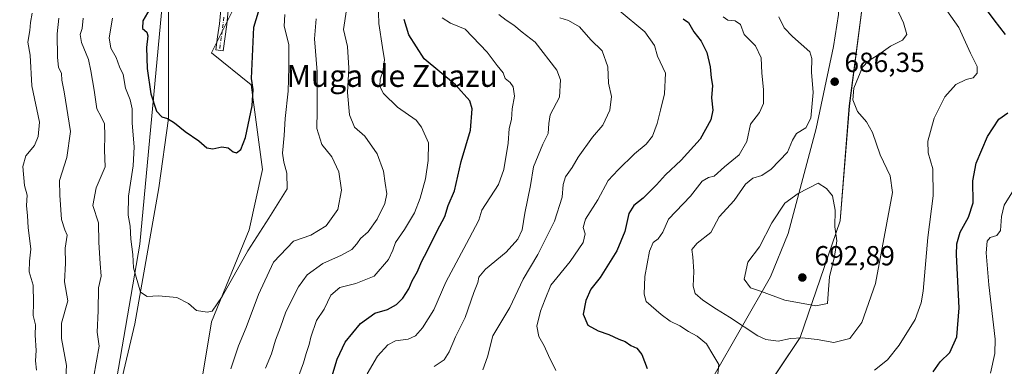
# Model space of a CAD drawing. Units: metres. Extents: x 624462 to 627915, y 4731867 to 4734243.
# Drawn here: x 625735 to 626092, y 4733097 to 4733223 of the extents above; entities that cross this region are included whole.
import ezdxf
from ezdxf.enums import TextEntityAlignment as Align

# ---------------------------------------------------------------- set-up
doc = ezdxf.new("R2010")
doc.units = ezdxf.units.M
doc.header["$MEASUREMENT"] = 0
doc.linetypes.add('DGN Style 4', pattern=[2.638475, 1.318413, -0.659207, 0.001648, -0.659207])
for name, color, linetype, lineweight in [('Arbolado forestal CxS', 92, 'Continuous', 0), ('Camino Cxs', 7, 'Continuous', 0), ('Camino eje', 30, 'DGN Style 4', 13), ('Corriente natural lineal', 142, 'Continuous', 13), ('Curva de nivel maestra', 30, 'Continuous', 30), ('Curva de nivel normal', 30, 'Continuous', 0), ('Entidad de ámbito territorial', 7, 'Continuous', 0), ('Entidad de ámbito territorial CxS', 92, 'Continuous', 0), ('Matorral CxS', 135, 'Continuous', 0), ('Municipio', 91, 'Continuous', 13), ('Municipio CxS', 4, 'Continuous', 0), ('Prado CxS', 92, 'Continuous', 0), ('Punto de cota en terreno', 7, 'Continuous', 0), ('Rótulo de punto de cota en terreno', 7, 'Continuous', 0), ('Texto cartográfico', 7, 'Continuous', 0)]:
    doc.layers.add(name, color=color, linetype=linetype, lineweight=lineweight)
doc.styles.add('Style-Arial', font='txt')

# ---------------------------------------------------------------- blocks, each defined once
blk = doc.blocks.new('*U8')
at = {"layer": 'Matorral CxS', "color": 135, "linetype": 'Continuous', "lineweight": 0}
blk.add_polyline3d([(625986.3523, 4733059.5251, 681.3372), (626018.1533, 4733107.2245, 686.5551), (626032.7293, 4733149.6243, 690.2906), (626036.0427, 4733191.3615, 685.7042), (626040.6809, 4733227.1363, 688.9036)], dxfattribs=at)
blk = doc.blocks.new('5PATER')
at = {"layer": 'Prado CxS', "linetype": 'Continuous', "lineweight": 0}
h = blk.add_hatch(color=51, dxfattribs=at)
edge = h.paths.add_edge_path()
edge.add_ellipse((0, 0), major_axis=(-0.11, -0.111), ratio=0.999422, start_angle=0, end_angle=360)

msp = doc.modelspace()

# ---------------------------------------------------------------- linework, layer by layer
at = {"layer": 'Arbolado forestal CxS', "color": 92, "linetype": 'Continuous', "lineweight": 0}
for points in [[(625722.01, 4733406.51, 614.02), (625735.68, 4733404.46, 613.62), (625742.28, 4733398.69, 615.05), (625750.02, 4733368.92, 621.82), (625774.81, 4733342.99, 616.08), (625785.61, 4733314.48, 617.49), (625781.51, 4733283.04, 621.94), (625791.76, 4733246.13, 621.27), (625786.98, 4733229.05, 624.02), (625778.68, 4733141.09, 630.56), (625763.2, 4733051.12, 637.6), (625752.17, 4732986.05, 642.88), (625743.98, 4732944.36, 646.13), (625746.71, 4732895.84, 650.89), (625737.34, 4732884.59, 654.01), (625725.53, 4732912.24, 655.27)], [(625763.2, 4733051.12, 637.6), (625778.68, 4733141.09, 630.56), (625786.98, 4733229.05, 624.02), (625791.76, 4733246.13, 621.27), (625781.51, 4733283.04, 621.94), (625785.61, 4733314.48, 617.49), (625774.81, 4733342.99, 616.08), (625778.03, 4733350.46, 614.75), (625801.05, 4733359.55, 614.46), (625821.41, 4733372.68, 615.31), (625816.57, 4733273.56, 619.51), (625816.5, 4733271.78, 619.63), (625812.94, 4733227, 621.47), (625804.74, 4733210.59, 622.3), (625819.08, 4733198.98, 624.63), (625823.18, 4733168.22, 627.28), (625818.4, 4733146.35, 628.62), (625804.74, 4733112.86, 630.61), (625790.48, 4733027.05, 637.87)], [(625774.81, 4733342.99, 616.08), (625785.61, 4733314.48, 617.49), (625781.51, 4733283.04, 621.94), (625791.76, 4733246.13, 621.27), (625786.98, 4733229.05, 624.02), (625778.68, 4733141.09, 630.56), (625763.2, 4733051.12, 637.6), (625752.17, 4732986.05, 642.88), (625743.98, 4732944.36, 646.13), (625746.71, 4732895.84, 650.89)], [(625774.81, 4733342.99, 616.08), (625785.61, 4733314.48, 617.49), (625781.51, 4733283.04, 621.94), (625791.76, 4733246.13, 621.27), (625786.98, 4733229.05, 624.02), (625778.68, 4733141.09, 630.56), (625763.2, 4733051.12, 637.6), (625752.17, 4732986.05, 642.88), (625743.98, 4732944.36, 646.13), (625746.71, 4732895.84, 650.89)], [(625790.48, 4733027.05, 637.87), (625804.74, 4733112.86, 630.61), (625818.4, 4733146.35, 628.62), (625823.18, 4733168.22, 627.28), (625819.08, 4733198.98, 624.63), (625804.74, 4733210.59, 622.3), (625812.94, 4733227, 621.47), (625838.05, 4733227.74, 631.63), (625886.72, 4733246.82, 651.76), (625907.83, 4733249.99, 659.57), (625935.15, 4733261.61, 668.79), (625961.11, 4733271.18, 677.99), (625991.85, 4733275.96, 687.66), (626006.2, 4733274.6, 689.39), (626019.86, 4733255.46, 691.64), (626022.07, 4733245.06, 692.05), (626028.24, 4733236.36, 690.62), (626040.17, 4733227.94, 688.98), (626040.68, 4733227.14, 688.9), (626036.04, 4733191.36, 685.7), (626032.73, 4733149.62, 690.29), (626018.15, 4733107.22, 686.56), (625986.35, 4733059.53, 681.34)], [(625907.08, 4732911.01, 693.32), (625909.5, 4732909.8, 692.92), (625915.46, 4732919.74, 688.68), (625929.38, 4732948.23, 681.05), (625945.94, 4732997.91, 680.09), (625946.15, 4732998.49, 680.23), (625939.98, 4733003.21, 681.58), (625922.75, 4733007.19, 682.78), (625906.19, 4733013.15, 683.96), (625898.24, 4733020.44, 682.25), (625908.18, 4733025.08, 685.33), (625929.38, 4733026.4, 686.76), (625939.98, 4733035.01, 685.46), (625951.9, 4733037.66, 684.18), (625962.5, 4733034.35, 682.66), (625963.51, 4733033.7, 682.48), (625969.13, 4733037.66, 681.7), (625973.1, 4733044.95, 681.73), (625986.35, 4733059.53, 681.34), (626018.15, 4733107.22, 686.56), (626032.73, 4733149.62, 690.29), (626036.04, 4733191.36, 685.7), (626040.68, 4733227.14, 688.9), (626040.17, 4733227.94, 688.98)], [(625812.94, 4733227, 621.47), (625804.74, 4733210.59, 622.3), (625819.08, 4733198.98, 624.63), (625823.18, 4733168.22, 627.28), (625818.4, 4733146.35, 628.62), (625804.74, 4733112.86, 630.61), (625790.48, 4733027.05, 637.87), (625780.87, 4732982.64, 642.05), (625764.47, 4732957.35, 644.14), (625755.59, 4732910.19, 649.29), (625746.71, 4732895.84, 650.89)], [(625812.94, 4733227, 621.47), (625804.74, 4733210.59, 622.3), (625819.08, 4733198.98, 624.63), (625823.18, 4733168.22, 627.28), (625818.4, 4733146.35, 628.62), (625804.74, 4733112.86, 630.61), (625790.48, 4733027.05, 637.87), (625780.87, 4732982.64, 642.05), (625764.47, 4732957.35, 644.14), (625755.59, 4732910.19, 649.29), (625746.71, 4732895.84, 650.89)]]:
    msp.add_polyline3d(points, dxfattribs=at)
at = {"layer": 'Camino Cxs', "color": 7, "linetype": 'Continuous', "lineweight": 0}
msp.add_polyline3d([(625810.75, 4733225.88, 623.89), (625810.26, 4733220.77, 625.93), (625808.91, 4733211.24, 626.91), (625806.23, 4733211.62, 625.14), (625806.9, 4733216.35, 624.63), (625807.58, 4733221.09, 624.11), (625808.05, 4733226.1, 624.48)], dxfattribs=at)
msp.add_polyline3d([(625810.75, 4733225.88, 623.89), (625810.26, 4733220.77, 625.93), (625808.91, 4733211.24, 626.91), (625806.23, 4733211.62, 625.14), (625806.9, 4733216.35, 624.63), (625807.58, 4733221.09, 624.11), (625808.05, 4733226.1, 624.48)], dxfattribs=at)
at = {"layer": 'Camino eje', "color": 30, "linetype": 'DGN Style 4', "lineweight": 13}
msp.add_polyline3d([(625809.17, 4733223.49, 624.49), (625808.92, 4733220.93, 624.98), (625808.58, 4733218.53, 625.34), (625808.24, 4733216.16, 625.38), (625807.57, 4733211.43, 624.96)], dxfattribs=at)
at = {"layer": 'Corriente natural lineal', "color": 142, "linetype": 'Continuous', "lineweight": 13}
msp.add_polyline3d([(625766.53, 4733068.04, 635.15), (625776.93, 4733112.15, 631.68), (625785.6, 4733161.58, 627.59), (625789.07, 4733186.73, 625.14), (625789.07, 4733228.78, 623.26), (625786.07, 4733270.94, 621.04), (625782.94, 4733304.86, 618.07), (625781.78, 4733311.47, 618.14), (625780.06, 4733317.98, 617.84), (625776.35, 4733326.94, 616.98), (625775.39, 4733330.66, 616.97), (625775.2, 4733334.37, 616.78), (625776.09, 4733340.32, 616.08), (625776.8, 4733343.97, 615.45), (625776.53, 4733346.31, 615.21), (625775.2, 4733348.58, 615.1), (625772.28, 4733351.2, 614.87), (625769.18, 4733353.18, 614.82), (625765.95, 4733354.38, 615.25), (625765.6, 4733355.1, 615.22), (625765.89, 4733356.26, 614.95), (625766, 4733356.72, 614.85)], dxfattribs=at)
at = {"layer": 'Curva de nivel maestra', "color": 30, "linetype": 'Continuous', "lineweight": 30, "flags": 128}
for points, elevation in [([(625783.16, 4733227.99), (625779.8, 4733222.18), (625779.7, 4733219.32), (625781.26, 4733218.07), (625781.64, 4733216.65), (625781.18, 4733212.51), (625781.34, 4733204.83), (625782.74, 4733195.7), (625784.7, 4733189.42), (625786.65, 4733187.29), (625788.78, 4733186.71), (625791.31, 4733185.18), (625795.13, 4733182.01), (625800.14, 4733178.61), (625803.01, 4733176.06), (625805.14, 4733175.69), (625808.41, 4733176.46), (625810.74, 4733176.04), (625812.56, 4733174.56), (625813.79, 4733174.3), (625815.34, 4733175.41), (625817.04, 4733179.8), (625819.4, 4733191.25), (625819.85, 4733197.2), (625819.18, 4733201.25), (625820.05, 4733219.85), (625822.54, 4733228.18)], 625), ([(626092.68, 4733217.14), (626088.55, 4733222.51), (626082.83, 4733230.53)], 675), ([(625845.48, 4733083.28), (625850.22, 4733099.36), (625853.18, 4733105.57), (625858.79, 4733112.33), (625863.97, 4733116.02), (625868.54, 4733117.4), (625871.83, 4733119.19), (625874.04, 4733121.52), (625876.23, 4733124.94), (625877.52, 4733127.84), (625879.47, 4733131.2), (625880.9, 4733134.66), (625883.06, 4733138.76), (625886.56, 4733145.97), (625889.3, 4733151.11), (625890.58, 4733155.19), (625892.84, 4733160.51), (625895.23, 4733171.13), (625898.64, 4733182.51), (625899.24, 4733190.18), (625898.44, 4733193.12), (625893.21, 4733198.95), (625881.86, 4733208.31), (625876.24, 4733217.13), (625874.63, 4733222.64)], 650), ([(625975.78, 4733222.89), (625977.72, 4733221.5), (625979.65, 4733218.1), (625982.26, 4733214.72), (625984.37, 4733210.64), (625985.6, 4733205.48), (625985.95, 4733201.51), (625986.45, 4733198.68), (625986.1, 4733194.2), (625986.54, 4733189.69), (625985.86, 4733186.19), (625981.89, 4733179.18), (625975.03, 4733171.6), (625969.4, 4733166.31), (625966.07, 4733162.59), (625961.24, 4733157.84), (625957.93, 4733155.19), (625956.07, 4733152.19), (625954.62, 4733145.64), (625951.73, 4733138.68), (625945.65, 4733128.98), (625942.33, 4733124.79), (625940.44, 4733120.65), (625939.55, 4733115.67), (625941.21, 4733111.67), (625944.89, 4733109.59), (625948.77, 4733108.37), (625952.4, 4733106.59), (625954.73, 4733105.72), (625956.78, 4733104.38), (625958.95, 4733103.36), (625960.84, 4733101.05), (625962.68, 4733095.98)], 675), ([(626066.44, 4733094.75), (626069.03, 4733098.44), (626072.55, 4733101.83), (626075.05, 4733107.51), (626075.93, 4733117.98), (626074.93, 4733137.22), (626075.01, 4733141.2), (626076.21, 4733145.46), (626079.31, 4733150.86), (626080.98, 4733156.16), (626080.8, 4733164.06), (626082, 4733170.49), (626086.21, 4733180.19), (626090.29, 4733186.42), (626093.54, 4733188.8)], 675)]:
    msp.add_lwpolyline(points, dxfattribs=dict(at, elevation=elevation))
at = {"layer": 'Curva de nivel normal', "color": 30, "linetype": 'Continuous', "lineweight": 0, "flags": 128}
for points, elevation in [([(625824.29, 4733096.09), (625826.48, 4733101.34), (625827.95, 4733106.21), (625829.75, 4733111.02), (625831.61, 4733116.52), (625836.22, 4733125.59), (625839.45, 4733130), (625845.07, 4733134.11), (625851.91, 4733137.09), (625855.56, 4733139.2), (625857.36, 4733141.19), (625858.69, 4733143.19), (625861.55, 4733145.62), (625864.77, 4733150.14), (625867.62, 4733155.87), (625868.29, 4733159.42), (625867.64, 4733163.19), (625867.14, 4733167.62), (625864.83, 4733173.93), (625860.33, 4733180.29), (625856.56, 4733183.51), (625854.77, 4733187.98), (625854.07, 4733196.18), (625854.48, 4733205.02), (625854, 4733212.85), (625852.57, 4733218.98), (625854.49, 4733231.81)], 640), ([(626010.44, 4733223.57), (626012.44, 4733219.59), (626015.44, 4733216.51), (626021.75, 4733210.85), (626022.47, 4733208.43), (626022.34, 4733203.51), (626022.89, 4733196.18), (626022.1, 4733186.88), (626020.21, 4733183.28), (626016.84, 4733181.21), (626015.4, 4733178.86), (626013.58, 4733174.52), (626007.65, 4733168.31), (626004.36, 4733165.99), (626001.05, 4733165.1), (625998.39, 4733162.88), (625994.25, 4733156.92), (625988.83, 4733151.06), (625985.79, 4733145.38), (625980.86, 4733141.49), (625978.96, 4733139.19), (625979.32, 4733136.52), (625979.62, 4733131.19), (625979.45, 4733125.86), (625980.17, 4733123.19), (625982.93, 4733120.82), (625987.82, 4733117.52), (625992.54, 4733114.61), (626002.81, 4733107.82), (626005.81, 4733106.52), (626010.23, 4733105.93), (626014.67, 4733106.86), (626018.98, 4733107.06), (626024.4, 4733106.52), (626030.43, 4733105.43), (626036.26, 4733106.92), (626040.59, 4733112.72), (626045.5, 4733126.86), (626051.75, 4733159.86), (626050.81, 4733165.88), (626047.18, 4733173.53), (626044.44, 4733181.58), (626042.29, 4733185.46), (626038.98, 4733189.25), (626037.37, 4733193.54), (626037.68, 4733197.7), (626040.82, 4733205.32), (626043.05, 4733207.69), (626046.72, 4733209.93), (626050.93, 4733212.96), (626055.32, 4733215.19), (626056.93, 4733217.18), (626055.71, 4733221.37), (626050.5, 4733232.62)], 685), ([(625865.18, 4733228.94), (625865.45, 4733221.21), (625866.72, 4733212.5), (625867.49, 4733207.94), (625866.82, 4733203.77), (625865.9, 4733201.02), (625865.77, 4733198.38), (625867.04, 4733195.82), (625872.16, 4733190.85), (625878.93, 4733186.05), (625880.88, 4733183.55), (625883.42, 4733177.92), (625883.28, 4733171.44), (625882.3, 4733164.82), (625880.44, 4733157.78), (625878.33, 4733152.46), (625874.73, 4733146.43), (625871.4, 4733141.73), (625870.46, 4733138.87), (625868.86, 4733135.56), (625863.74, 4733129.53), (625857.07, 4733126.8), (625851.26, 4733125.38), (625847.99, 4733122.6), (625845.52, 4733117.52), (625842.83, 4733113.4), (625840.74, 4733107.35), (625840.18, 4733104.66), (625839.03, 4733101.44), (625838.05, 4733098.07), (625835.53, 4733091.16)], 645), ([(625741.24, 4733095.41), (625740.84, 4733098.79), (625741.06, 4733102.5), (625740.69, 4733108.13), (625740.84, 4733111.79), (625740.03, 4733115.27), (625740.19, 4733119.79), (625739.96, 4733126.24), (625738.6, 4733131.09), (625738.7, 4733134.9), (625739.21, 4733139.32), (625738.26, 4733147.12), (625738.01, 4733151.38), (625737.56, 4733155.19), (625737.81, 4733158.86), (625736.89, 4733162.42), (625736.27, 4733169.3), (625737.36, 4733173.12), (625740.52, 4733176.94), (625741.89, 4733180.16), (625742.31, 4733185.35), (625739.52, 4733198.52), (625738.88, 4733209.66), (625738.14, 4733214.43), (625738.8, 4733218.66), (625739, 4733221.51), (625739.66, 4733224.99)], 645), ([(625768.82, 4733223.11), (625767.56, 4733216.04), (625768.16, 4733212.21), (625770.12, 4733208.82), (625771.34, 4733205.49), (625772.64, 4733202.68), (625773.46, 4733197.77), (625775.19, 4733193.46), (625775.89, 4733190.21), (625775.89, 4733185), (625776.66, 4733176.44), (625776.34, 4733169.55), (625774.55, 4733158.52), (625774.5, 4733151.62), (625775.15, 4733147.59), (625775.4, 4733142.96), (625776.21, 4733137.4), (625776.38, 4733132.53), (625778.93, 4733123.72), (625781.42, 4733122.11), (625785.5, 4733122.36), (625792.07, 4733121.69), (625796.41, 4733119.55), (625799.26, 4733117), (625803.15, 4733116.37), (625804.93, 4733116.79), (625808.55, 4733122.16), (625817.91, 4733138.67), (625825.48, 4733150.52), (625832.17, 4733161.19), (625832.07, 4733166.89), (625830.94, 4733170.81), (625830.45, 4733174.15), (625831.11, 4733180.57), (625831.39, 4733186.74), (625832.49, 4733196.64), (625832.69, 4733205.29), (625832.7, 4733213.51), (625831.06, 4733220.18), (625831.35, 4733224.51)], 630), ([(625885.49, 4733096.74), (625889.11, 4733099.16), (625890.94, 4733101.98), (625893.24, 4733107.44), (625896.69, 4733114.54), (625899.87, 4733123.6), (625901.24, 4733127.19), (625901.67, 4733129.17), (625904.1, 4733132.03), (625911.62, 4733138.24), (625915.84, 4733142.91), (625917.34, 4733146.34), (625918.37, 4733152.33), (625920.44, 4733162.36), (625921.53, 4733169.2), (625924.92, 4733177.36), (625926.75, 4733181.23), (625927.11, 4733184.86), (625927.59, 4733188.06), (625930.94, 4733194.41), (625931.32, 4733200.74), (625929.94, 4733204.24), (625922.04, 4733214.44), (625917.34, 4733218.02), (625914.31, 4733220.6), (625911.6, 4733222.34), (625908.92, 4733224.51)], 660), ([(625952.58, 4733225.88), (625961.91, 4733218.18), (625965.41, 4733213.18), (625966.43, 4733209.35), (625969.33, 4733203.18), (625968.95, 4733195.61), (625967.54, 4733189.71), (625966.3, 4733184.88), (625964.69, 4733180.33), (625962.4, 4733177.38), (625958.18, 4733173.93), (625952.19, 4733168.12), (625948.58, 4733164.19), (625944.79, 4733157.19), (625940.35, 4733150.19), (625939.48, 4733147.14), (625940.19, 4733144.9), (625939.45, 4733141.76), (625934.8, 4733134.76), (625927.73, 4733126.19), (625925.68, 4733121.19), (625924.02, 4733116.78), (625922.7, 4733111.29), (625923.42, 4733107.54), (625925.35, 4733104.2), (625926.98, 4733100.68), (625929.64, 4733095.19)], 670), ([(626045.13, 4733095.34), (626049.86, 4733099.1), (626054.13, 4733104.41), (626059.88, 4733113.74), (626062.13, 4733119.79), (626062.8, 4733124.08), (626064.52, 4733143.57), (626066.48, 4733158.68), (626066.28, 4733168.41), (626064.69, 4733174.26), (626064.54, 4733178.46), (626066.76, 4733186.86), (626070.67, 4733194.55), (626074.71, 4733198.99), (626078.38, 4733200.83), (626080.91, 4733201.48), (626082.46, 4733203.13), (626082.43, 4733205.54), (626080.02, 4733210.39), (626075.7, 4733219.73), (626071.46, 4733225.85)], 680), ([(625749.38, 4733223.16), (625748.68, 4733217.44), (625748.8, 4733208.84), (625749.24, 4733205.33), (625750.28, 4733203.05), (625750.47, 4733200.57), (625751.28, 4733196.39), (625753.56, 4733182), (625752.28, 4733172.5), (625749.59, 4733164.2), (625749.71, 4733158.83), (625750.3, 4733150.08), (625751.51, 4733146.28), (625752.32, 4733144.39), (625751.59, 4733139.7), (625751.71, 4733134.16), (625751.43, 4733127.38), (625752.53, 4733120.52), (625750.35, 4733112.37), (625750.31, 4733106.91), (625752.07, 4733097.06), (625751.5, 4733086.64)], 640), ([(625762.05, 4733093.2), (625762.88, 4733098.02), (625763.97, 4733104.11), (625763.27, 4733109.19), (625763.59, 4733116.86), (625763.7, 4733125.27), (625764.73, 4733129.5), (625764.34, 4733134.08), (625763.88, 4733141.74), (625763.68, 4733148.79), (625761.63, 4733155.16), (625762.85, 4733161.6), (625766.1, 4733169.16), (625765.93, 4733175.18), (625766.06, 4733180.5), (625765.84, 4733184.79), (625764.72, 4733187.29), (625763.06, 4733190.18), (625762.17, 4733196.95), (625760.9, 4733204.01), (625760.05, 4733208.17), (625757.49, 4733214.25), (625757.05, 4733217.2), (625757.73, 4733219.34), (625758.1, 4733223.15)], 635), ([(625842.71, 4733222.85), (625842.1, 4733215.63), (625843, 4733203.63), (625842.97, 4733196.63), (625843.07, 4733189.52), (625842.86, 4733183.11), (625844.71, 4733177.22), (625848.39, 4733172.84), (625850.92, 4733167.36), (625851.9, 4733160.68), (625850.56, 4733153.74), (625846.23, 4733147.73), (625840.68, 4733144.42), (625834.41, 4733142.15), (625827.24, 4733134.56), (625821.77, 4733122.86), (625817.32, 4733110.86), (625814.49, 4733104.19), (625811.77, 4733095.86)], 635), ([(625861.15, 4733094.09), (625864.92, 4733100.47), (625868.68, 4733104.57), (625871.47, 4733105.99), (625876.06, 4733106.62), (625878.73, 4733107.78), (625881.23, 4733110.74), (625885.33, 4733117.31), (625889.73, 4733127.28), (625898.1, 4733143.16), (625901.71, 4733149.85), (625902.73, 4733153.48), (625908.74, 4733162.79), (625910.7, 4733168.24), (625912.26, 4733177.79), (625912.68, 4733183.02), (625913.47, 4733186.31), (625913.75, 4733190.18), (625914.54, 4733194.87), (625914.13, 4733198.22), (625913.01, 4733199.78), (625911.2, 4733201.28), (625910.52, 4733203.34), (625908.29, 4733205.89), (625904.65, 4733210.81), (625896.67, 4733219.14), (625891.36, 4733221.35), (625888.38, 4733223.2)], 655), ([(625903.11, 4733095.52), (625904.79, 4733100.19), (625906.68, 4733107.82), (625912.88, 4733118.15), (625917.72, 4733128.35), (625923.09, 4733137.37), (625929.11, 4733149.4), (625931.92, 4733158.16), (625932.2, 4733162.8), (625933.09, 4733165.52), (625935.53, 4733168.9), (625937.72, 4733172.72), (625942.88, 4733179.99), (625946.64, 4733184.31), (625949.16, 4733189.7), (625949.78, 4733194.66), (625948.66, 4733199.47), (625948.46, 4733205.44), (625946.35, 4733211.23), (625942.32, 4733215.2), (625938.18, 4733219.96), (625934.17, 4733222.3), (625931.07, 4733223.22)], 665), ([(625990.3, 4733223.64), (625991.98, 4733222.44), (625994.6, 4733222.19), (625996.55, 4733220.84), (625997.89, 4733217.19), (626001.98, 4733213.06), (626004.11, 4733208.69), (626004.28, 4733203.14), (626004.94, 4733197.25), (626004.95, 4733192.12), (626003.51, 4733188.92), (626000.24, 4733184.62), (625998.91, 4733178.3), (625996.06, 4733173.5), (625990.71, 4733169.22), (625987.04, 4733165.81), (625984.98, 4733165.35), (625982.63, 4733164.01), (625978.38, 4733158.46), (625970.45, 4733150.19), (625968.37, 4733145.44), (625966.73, 4733142.98), (625964.89, 4733141.74), (625963.51, 4733138.61), (625961.85, 4733129.39), (625961.6, 4733122.96), (625962.36, 4733120.35), (625967.74, 4733115.53), (625971.06, 4733113.11), (625974.55, 4733111.42), (625977.69, 4733109.39), (625980.86, 4733107.72), (625984.22, 4733104.91), (625986.52, 4733101), (625988.67, 4733097.47), (625988.26, 4733092.78)], 680), ([(626024.77, 4733163.24), (626017.47, 4733159.48), (626012.59, 4733155.98), (626007.99, 4733148.79), (626003.42, 4733140.19), (625999.23, 4733134.59), (625997.94, 4733128.41), (626000.24, 4733125.3), (626003.86, 4733124.04), (626012.66, 4733120.72), (626023.92, 4733118.72), (626028.14, 4733119.6), (626028.31, 4733123.11), (626028.82, 4733129.24), (626030.71, 4733136.66), (626031.46, 4733142.25), (626030.82, 4733147.44), (626030.85, 4733153.46), (626029.93, 4733158.68), (626027.75, 4733161.31), (626024.77, 4733163.24)], 690), ([(626087.22, 4733094.32), (626088.76, 4733101.43), (626088.92, 4733106.65), (626086.61, 4733126.28), (626085.71, 4733137.96), (626086.09, 4733142.14), (626087.12, 4733143.46), (626089.49, 4733144.28), (626090.87, 4733146.1), (626091.21, 4733151.11), (626092.22, 4733155.3), (626095.56, 4733160.71)], 670)]:
    msp.add_lwpolyline(points, dxfattribs=dict(at, elevation=elevation))
at = {"layer": 'Entidad de ámbito territorial', "color": 7, "linetype": 'Continuous', "lineweight": 0, "flags": 128}
msp.add_lwpolyline([(625975.84, 4733074.07), (626007.45, 4733129.29), (626013.88, 4733144.93), (626023.96, 4733183.02), (626030.25, 4733212.88), (626032.06, 4733224.48), (626031.73, 4733241.63), (626031.01, 4733254.07), (626029.65, 4733277.15), (626020.3, 4733347.05), (626024.21, 4733355.65), (626043.91, 4733395.36), (626051.67, 4733409.68), (626068.46, 4733440.66), (626070.18, 4733443.85), (626078.8, 4733456.67), (626091.69, 4733475.84), (626105.61, 4733497.35)], dxfattribs=at)
at = {"layer": 'Entidad de ámbito territorial CxS', "color": 92, "linetype": 'Continuous', "lineweight": 0, "flags": 128}
msp.add_lwpolyline([(626091.69, 4733475.84), (626078.8, 4733456.67), (626070.18, 4733443.85), (626068.46, 4733440.66), (626051.67, 4733409.68), (626043.91, 4733395.36), (626024.21, 4733355.65), (626020.3, 4733347.05), (626029.65, 4733277.15), (626031.01, 4733254.07), (626031.73, 4733241.63), (626032.06, 4733224.48), (626030.25, 4733212.88), (626023.96, 4733183.02), (626013.88, 4733144.93), (626007.45, 4733129.29), (625975.84, 4733074.07)], dxfattribs=at)
at = {"layer": 'Matorral CxS', "color": 135, "linetype": 'Continuous', "lineweight": 0}
msp.add_polyline3d([(625907.08, 4732911.01, 693.32), (625909.5, 4732909.8, 692.92), (625915.46, 4732919.74, 688.68), (625929.38, 4732948.23, 681.05), (625945.94, 4732997.91, 680.09), (625946.15, 4732998.49, 680.23), (625939.98, 4733003.21, 681.58), (625922.75, 4733007.19, 682.78), (625906.19, 4733013.15, 683.96), (625898.24, 4733020.44, 682.25), (625908.18, 4733025.08, 685.33), (625929.38, 4733026.4, 686.76), (625939.98, 4733035.01, 685.46), (625951.9, 4733037.66, 684.18), (625962.5, 4733034.35, 682.66), (625963.51, 4733033.7, 682.48), (625969.13, 4733037.66, 681.7), (625973.1, 4733044.95, 681.73), (625986.35, 4733059.53, 681.34), (626018.15, 4733107.22, 686.56), (626032.73, 4733149.62, 690.29), (626036.04, 4733191.36, 685.7), (626040.68, 4733227.14, 688.9), (626040.17, 4733227.94, 688.98)], dxfattribs=at)
at = {"layer": 'Municipio', "color": 91, "linetype": 'Continuous', "lineweight": 13, "flags": 128}
msp.add_lwpolyline([(625975.84, 4733074.07), (626007.45, 4733129.29), (626013.88, 4733144.93), (626023.96, 4733183.02), (626030.25, 4733212.88), (626032.06, 4733224.48), (626031.73, 4733241.63), (626031.01, 4733254.07), (626029.65, 4733277.15), (626020.3, 4733347.05), (626024.21, 4733355.65), (626043.91, 4733395.36), (626051.67, 4733409.68), (626068.46, 4733440.66), (626070.18, 4733443.85), (626078.8, 4733456.67), (626091.69, 4733475.84), (626105.61, 4733497.35)], dxfattribs=at)
msp.add_lwpolyline([(625975.84, 4733074.07), (626007.45, 4733129.29), (626013.88, 4733144.93), (626023.96, 4733183.02), (626030.25, 4733212.88), (626032.06, 4733224.48), (626031.73, 4733241.63), (626031.01, 4733254.07), (626029.65, 4733277.15), (626020.3, 4733347.05), (626024.21, 4733355.65), (626043.91, 4733395.36), (626051.67, 4733409.68), (626068.46, 4733440.66), (626070.18, 4733443.85), (626078.8, 4733456.67), (626091.69, 4733475.84), (626105.61, 4733497.35)], dxfattribs=at)
at = {"layer": 'Municipio CxS', "color": 4, "linetype": 'Continuous', "lineweight": 0, "flags": 128}
for points in [[(625975.84, 4733074.07), (626007.45, 4733129.29), (626013.88, 4733144.93), (626023.96, 4733183.02), (626030.25, 4733212.88), (626032.06, 4733224.48), (626031.73, 4733241.63), (626031.01, 4733254.07), (626029.65, 4733277.15), (626020.3, 4733347.05), (626024.21, 4733355.65), (626043.91, 4733395.36), (626051.67, 4733409.68), (626068.46, 4733440.66), (626070.18, 4733443.85), (626078.8, 4733456.67), (626091.69, 4733475.84)], [(626091.69, 4733475.84), (626078.8, 4733456.67), (626070.18, 4733443.85), (626068.46, 4733440.66), (626051.67, 4733409.68), (626043.91, 4733395.36), (626024.21, 4733355.65), (626020.3, 4733347.05), (626029.65, 4733277.15), (626031.01, 4733254.07), (626031.73, 4733241.63), (626032.06, 4733224.48), (626030.25, 4733212.88), (626023.96, 4733183.02), (626013.88, 4733144.93), (626007.45, 4733129.29), (625975.84, 4733074.07)]]:
    msp.add_lwpolyline(points, dxfattribs=at)

# ---------------------------------------------------------------- block references
at = {"layer": 'Matorral CxS', "color": 135, "linetype": 'Continuous', "lineweight": 0}
msp.add_blockref('*U8', (0, 0), dxfattribs=at)
at = {"layer": 'Punto de cota en terreno', "color": 7, "linetype": 'Continuous', "lineweight": 0, "xscale": 10, "yscale": 10, "zscale": 10}
for p in [(626030.73, 4733200.07, 686.35), (626019, 4733129, 692.89)]:
    msp.add_blockref('5PATER', p, dxfattribs=at)

# ---------------------------------------------------------------- texts
at = {"layer": 'Rótulo de punto de cota en terreno', "color": 7, "linetype": 'Continuous', "lineweight": 0, "style": 'Style-Arial'}
for s, p in [('686,35', (626034.26, 4733203.6)), ('692,89', (626023.41, 4733133.41))]:
    msp.add_text(s, height=7, dxfattribs=at).set_placement(p)
at = {"layer": 'Texto cartográfico', "color": 7, "linetype": 'Continuous', "lineweight": 0, "style": 'Style-Arial'}
msp.add_text('Muga de Zuazu', height=8, dxfattribs=at).set_placement((625870.23, 4733202.18), align=Align.MIDDLE_CENTER)

doc.saveas('drawing.dxf')
